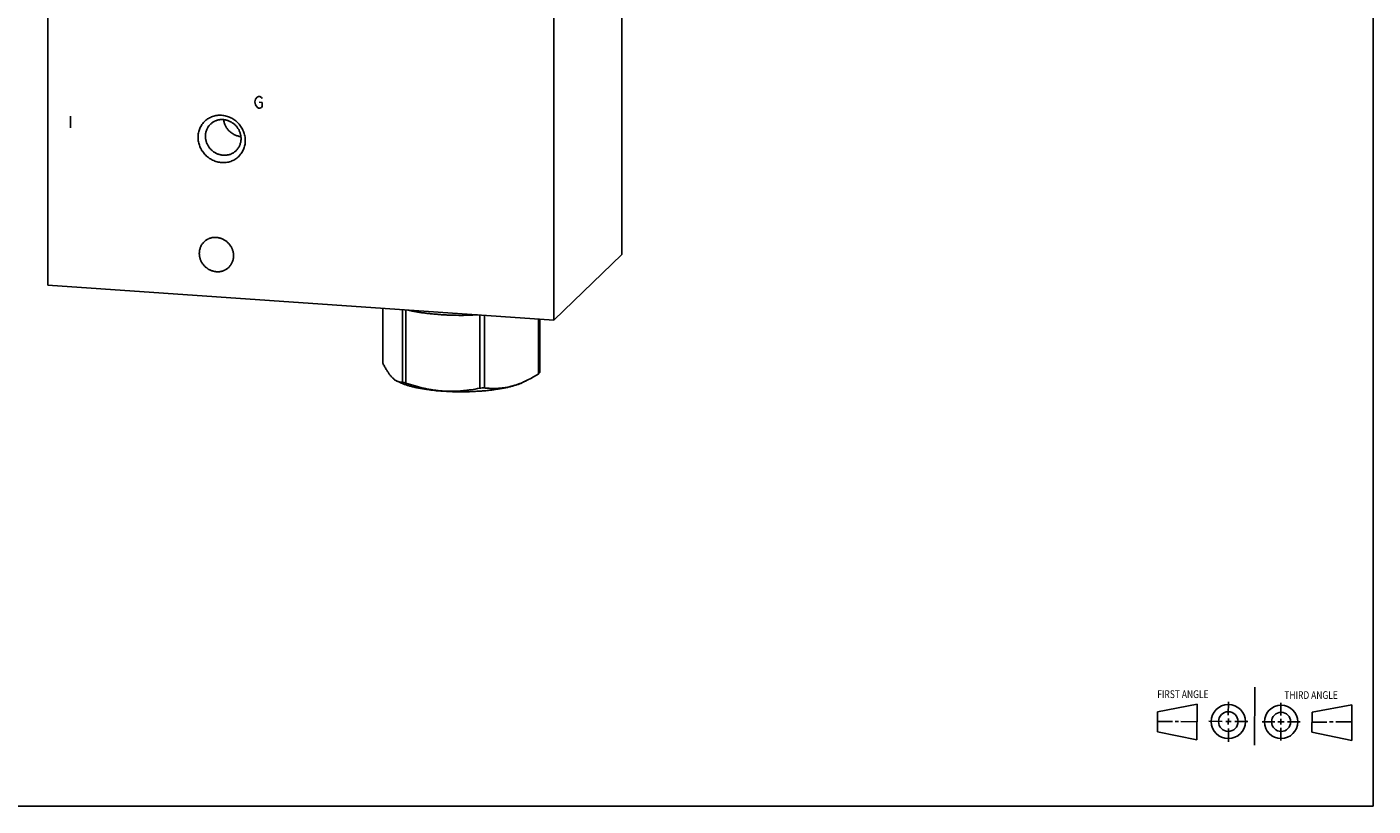
# Model space of a CAD drawing. Units: inches. Extents: x 0.3 to 21.7, y 0.3 to 16.7.
# Drawn here: x 7.8 to 21.7, y 0.3 to 8.3 of the extents above; entities that cross this region are included whole.
import ezdxf

# ---------------------------------------------------------------- set-up
doc = ezdxf.new("R2010")
doc.units = ezdxf.units.IN
doc.header["$LTSCALE"] = 1.21
doc.header["$MEASUREMENT"] = 0
doc.layers.get('0').update_dxf_attribs({"linetype": 'CONTINUOUS'})
doc.styles.get("Standard").update_dxf_attribs({"font": 'txt', "width": 0.8})

# ---------------------------------------------------------------- blocks, each defined once
blk = doc.blocks.new('SUN_FIRST_THIRD_ANGLE_BL0', base_point=(20.482, 1.229))
at = {"color": 7, "linetype": 'CONTINUOUS'}
for p, q in [((20.48, 1.528), (20.477, 0.929)), ((19.476, 1.272), (19.885, 1.351)), ((19.477, 1.066), (19.478, 1.271)), ((19.885, 1.351), (19.883, 0.985)), ((20.208, 1.376), (20.207, 1.238)), ((20.749, 1.234), (20.749, 1.364)), ((21.07, 1.27), (21.069, 1.062)), ((21.07, 1.27), (21.479, 1.345)), ((21.479, 1.345), (21.479, 0.978)), ((19.477, 1.173), (19.633, 1.172)), ((19.66, 1.172), (19.695, 1.172)), ((19.719, 1.171), (19.885, 1.17)), ((20.007, 1.175), (20.144, 1.174)), ((20.183, 1.173), (20.238, 1.172)), ((20.208, 1.202), (20.207, 1.143)), ((20.276, 1.172), (20.408, 1.171)), ((20.688, 1.17), (20.557, 1.17)), ((20.717, 1.17), (20.783, 1.168)), ((20.749, 1.199), (20.749, 1.143)), ((20.818, 1.169), (20.948, 1.169)), ((21.221, 1.166), (21.071, 1.166)), ((21.288, 1.169), (21.25, 1.169)), ((21.479, 1.169), (21.316, 1.169)), ((19.883, 0.985), (19.477, 1.066)), ((20.209, 1.101), (20.208, 0.963)), ((20.75, 1.106), (20.75, 0.976)), ((21.479, 0.978), (21.069, 1.062))]:
    blk.add_line(p, q, dxfattribs=at)
for centre, radius in [((20.207, 1.172), 0.176), ((20.207, 1.172), 0.101), ((20.751, 1.169), 0.172), ((20.751, 1.169), 0.0985)]:
    blk.add_circle(centre, radius, dxfattribs=at)
at = {"color": 2, "linetype": 'CONTINUOUS', "width": 0.8}
for s, p in [('FIRST ANGLE', (19.475, 1.414)), ('THIRD ANGLE', (20.784, 1.405))]:
    blk.add_text(s, height=0.08, dxfattribs=at).set_placement(p)

msp = doc.modelspace()

# ---------------------------------------------------------------- linework, layer by layer
at = {"color": 7, "linetype": 'CONTINUOUS'}
for p, q in [((21.699, 0.301), (21.699, 16.699)), ((13.957, 5.983), (13.957, 12.068)), ((8.043, 5.67), (8.043, 11.755)), ((13.259, 5.308), (13.259, 11.393)), ((13.259, 5.308), (13.957, 5.983)), ((8.043, 5.67), (13.259, 5.308)), ((11.496, 5.43), (11.496, 4.866)), ((11.7, 5.416), (11.7, 4.669)), ((11.734, 5.414), (11.734, 4.66)), ((12.495, 5.361), (12.495, 4.607)), ((12.542, 5.358), (12.542, 4.61)), ((13.1, 5.319), (13.1, 4.754)), ((13.112, 5.318), (13.112, 4.767)), ((11.64, 4.681), (11.661, 4.671)), ((11.662, 4.672), (11.661, 4.673)), ((12.947, 4.671), (12.946, 4.671)), ((12.983, 4.688), (12.947, 4.671)), ((0.301, 0.301), (21.699, 0.301))]:
    msp.add_line(p, q, dxfattribs=at)
at = {"color": 4, "linetype": 'CONTINUOUS'}
for p, q in [((10.177, 7.556), (10.185, 7.586)), ((10.185, 7.525), (10.177, 7.556)), ((10.185, 7.586), (10.2, 7.605)), ((10.2, 7.504), (10.185, 7.525)), ((10.2, 7.605), (10.215, 7.614)), ((10.215, 7.492), (10.2, 7.504)), ((10.215, 7.614), (10.23, 7.613)), ((10.23, 7.491), (10.215, 7.492)), ((10.223, 7.553), (10.253, 7.551)), ((10.23, 7.613), (10.246, 7.602)), ((10.246, 7.5), (10.23, 7.491)), ((10.246, 7.602), (10.253, 7.591)), ((10.253, 7.51), (10.246, 7.5)), ((10.253, 7.551), (10.253, 7.51)), ((8.277, 7.409), (8.277, 7.288))]:
    msp.add_line(p, q, dxfattribs=at)
at = {"color": 7, "linetype": 'CONTINUOUS'}
for centre, radius, start, end in [((12.995, 4.875), 0.16, 310.7631, 313.9857), ((13.012, 4.859), 0.136, 313.9376, 317.5185), ((12.034, 5.89), 1.266, 254.6857, 256.2927), ((12.318, 7.504), 2.902, 273.5024, 274.4319), ((12.54, 5.584), 0.999, 294.0424, 296.3107)]:
    msp.add_arc(centre, radius, start, end, dxfattribs=at)
for points, knots in [([(9.592, 7.192), (9.592, 7.2), (9.593, 7.216), (9.596, 7.239), (9.602, 7.262), (9.61, 7.284), (9.62, 7.305), (9.632, 7.325), (9.647, 7.343), (9.663, 7.36), (9.681, 7.375), (9.7, 7.387), (9.72, 7.398), (9.742, 7.407), (9.764, 7.414), (9.788, 7.418), (9.811, 7.42), (9.835, 7.419), (9.859, 7.416), (9.883, 7.411), (9.906, 7.404), (9.929, 7.394), (9.95, 7.382), (9.971, 7.369), (9.99, 7.353), (10.008, 7.336), (10.024, 7.317), (10.038, 7.297), (10.05, 7.275), (10.06, 7.253), (10.068, 7.23), (10.074, 7.206), (10.078, 7.182), (10.079, 7.166), (10.079, 7.158)], [0, 0, 0, 0, 0.031116, 0.062023, 0.092735, 0.123271, 0.153659, 0.183931, 0.214127, 0.244287, 0.274455, 0.304673, 0.334982, 0.365419, 0.396014, 0.426793, 0.457773, 0.488964, 0.520366, 0.551973, 0.583771, 0.615737, 0.647845, 0.680061, 0.712349, 0.74467, 0.776984, 0.809251, 0.841433, 0.873494, 0.905403, 0.937136, 0.968672, 1, 1, 1, 1]), ([(10.035, 7.178), (10.035, 7.183), (10.034, 7.192), (10.033, 7.205), (10.03, 7.219), (10.027, 7.232), (10.022, 7.246), (10.017, 7.258), (10.011, 7.271), (10.003, 7.283), (9.995, 7.295), (9.987, 7.306), (9.977, 7.316), (9.967, 7.326), (9.956, 7.334), (9.944, 7.343), (9.932, 7.35), (9.92, 7.356), (9.907, 7.362), (9.894, 7.366), (9.881, 7.37), (9.867, 7.373), (9.854, 7.374), (9.84, 7.375), (9.827, 7.375), (9.813, 7.373), (9.8, 7.371), (9.787, 7.367), (9.776, 7.364), (9.768, 7.36), (9.76, 7.357), (9.751, 7.351), (9.739, 7.344), (9.729, 7.336), (9.722, 7.33), (9.719, 7.327)], [0, 0, 0, 0, 0.031075, 0.062308, 0.093693, 0.125222, 0.156883, 0.188663, 0.220545, 0.25251, 0.284537, 0.316606, 0.348694, 0.380777, 0.412834, 0.444842, 0.47678, 0.508627, 0.540367, 0.571983, 0.603462, 0.634794, 0.665971, 0.696989, 0.727849, 0.758552, 0.789106, 0.81952, 0.849808, 0.864912, 0.879991, 0.910076, 0.940091, 0.970058, 1, 1, 1, 1]), ([(9.856, 7.374), (9.856, 7.368), (9.858, 7.357), (9.861, 7.341), (9.866, 7.325), (9.873, 7.31), (9.881, 7.296), (9.89, 7.282), (9.901, 7.269), (9.912, 7.256), (9.925, 7.245), (9.939, 7.235), (9.953, 7.226), (9.968, 7.218), (9.984, 7.211), (10, 7.206), (10.017, 7.201), (10.028, 7.199), (10.033, 7.199)], [0, 0, 0, 0, 0.061368, 0.122718, 0.184115, 0.245626, 0.307319, 0.369256, 0.431485, 0.494035, 0.556914, 0.620098, 0.683531, 0.74712, 0.810737, 0.874217, 0.937373, 1, 1, 1, 1]), ([(9.719, 7.327), (9.715, 7.324), (9.707, 7.315), (9.697, 7.302), (9.688, 7.287), (9.681, 7.271), (9.675, 7.255), (9.671, 7.238), (9.668, 7.221), (9.668, 7.209), (9.668, 7.204)], [0, 0, 0, 0, 0.123439, 0.247047, 0.370983, 0.495395, 0.620412, 0.746139, 0.872652, 1, 1, 1, 1]), ([(10.079, 7.158), (10.079, 7.151), (10.078, 7.135), (10.074, 7.111), (10.068, 7.088), (10.06, 7.066), (10.05, 7.046), (10.038, 7.026), (10.024, 7.008), (10.008, 6.991), (9.99, 6.976), (9.971, 6.963), (9.95, 6.952), (9.928, 6.944), (9.906, 6.937), (9.883, 6.933), (9.859, 6.931), (9.835, 6.932), (9.811, 6.934), (9.788, 6.94), (9.764, 6.947), (9.742, 6.957), (9.72, 6.968), (9.7, 6.982), (9.68, 6.998), (9.663, 7.015), (9.647, 7.034), (9.632, 7.054), (9.62, 7.075), (9.61, 7.098), (9.602, 7.121), (9.596, 7.144), (9.593, 7.168), (9.592, 7.184), (9.592, 7.192)], [0, 0, 0, 0, 0.031116, 0.062023, 0.092735, 0.123271, 0.153659, 0.183931, 0.214127, 0.244287, 0.274455, 0.304673, 0.334982, 0.365419, 0.396014, 0.426793, 0.457773, 0.488964, 0.520366, 0.551973, 0.583771, 0.615737, 0.647845, 0.680061, 0.712349, 0.74467, 0.776984, 0.809251, 0.841433, 0.873494, 0.905403, 0.937136, 0.968672, 1, 1, 1, 1]), ([(9.983, 7.054), (9.98, 7.051), (9.973, 7.045), (9.963, 7.037), (9.952, 7.03), (9.942, 7.025), (9.934, 7.021), (9.926, 7.018), (9.915, 7.014), (9.903, 7.011), (9.889, 7.009), (9.876, 7.007), (9.862, 7.007), (9.849, 7.007), (9.835, 7.009), (9.822, 7.012), (9.808, 7.015), (9.795, 7.02), (9.782, 7.025), (9.77, 7.032), (9.758, 7.039), (9.747, 7.047), (9.736, 7.056), (9.725, 7.066), (9.716, 7.076), (9.707, 7.087), (9.699, 7.099), (9.692, 7.111), (9.686, 7.123), (9.68, 7.136), (9.676, 7.149), (9.672, 7.163), (9.67, 7.176), (9.668, 7.19), (9.668, 7.199), (9.668, 7.204)], [0, 0, 0, 0, 0.029942, 0.059909, 0.089924, 0.120009, 0.135088, 0.150192, 0.18048, 0.210894, 0.241448, 0.272151, 0.303011, 0.334029, 0.365206, 0.396538, 0.428017, 0.459633, 0.491373, 0.52322, 0.555158, 0.587166, 0.619223, 0.651306, 0.683394, 0.715463, 0.74749, 0.779455, 0.811337, 0.843117, 0.874778, 0.906307, 0.937692, 0.968925, 1, 1, 1, 1]), ([(10.035, 7.178), (10.035, 7.172), (10.034, 7.161), (10.032, 7.143), (10.027, 7.127), (10.022, 7.11), (10.014, 7.095), (10.005, 7.08), (9.995, 7.067), (9.987, 7.058), (9.983, 7.054)], [0, 0, 0, 0, 0.127348, 0.253861, 0.379588, 0.504605, 0.629017, 0.752953, 0.876561, 1, 1, 1, 1]), ([(9.605, 5.996), (9.605, 6.002), (9.605, 6.013), (9.608, 6.029), (9.612, 6.046), (9.617, 6.061), (9.624, 6.076), (9.633, 6.09), (9.643, 6.103), (9.65, 6.111), (9.654, 6.115)], [0, 0, 0, 0, 0.127348, 0.253861, 0.379588, 0.504605, 0.629017, 0.752953, 0.876561, 1, 1, 1, 1]), ([(9.654, 6.115), (9.657, 6.118), (9.664, 6.124), (9.674, 6.131), (9.684, 6.138), (9.694, 6.143), (9.701, 6.147), (9.709, 6.15), (9.719, 6.154), (9.732, 6.157), (9.745, 6.159), (9.757, 6.16), (9.771, 6.161), (9.784, 6.16), (9.797, 6.159), (9.81, 6.156), (9.823, 6.153), (9.835, 6.148), (9.847, 6.143), (9.859, 6.137), (9.871, 6.13), (9.882, 6.122), (9.892, 6.113), (9.902, 6.104), (9.911, 6.094), (9.92, 6.083), (9.928, 6.072), (9.935, 6.061), (9.941, 6.049), (9.946, 6.036), (9.95, 6.024), (9.954, 6.011), (9.956, 5.998), (9.957, 5.985), (9.958, 5.976), (9.958, 5.972)], [0, 0, 0, 0, 0.029942, 0.059909, 0.089924, 0.120009, 0.135088, 0.150192, 0.18048, 0.210894, 0.241448, 0.272151, 0.303011, 0.334029, 0.365206, 0.396538, 0.428017, 0.459633, 0.491373, 0.52322, 0.555158, 0.587166, 0.619223, 0.651306, 0.683394, 0.715463, 0.74749, 0.779455, 0.811337, 0.843117, 0.874778, 0.906307, 0.937692, 0.968925, 1, 1, 1, 1]), ([(9.908, 5.852), (9.905, 5.849), (9.899, 5.844), (9.889, 5.836), (9.878, 5.829), (9.869, 5.824), (9.861, 5.821), (9.853, 5.817), (9.843, 5.814), (9.831, 5.811), (9.818, 5.808), (9.805, 5.807), (9.792, 5.807), (9.779, 5.807), (9.766, 5.809), (9.753, 5.811), (9.74, 5.815), (9.727, 5.819), (9.715, 5.825), (9.703, 5.831), (9.692, 5.838), (9.681, 5.846), (9.67, 5.854), (9.66, 5.863), (9.651, 5.873), (9.643, 5.884), (9.635, 5.895), (9.628, 5.907), (9.622, 5.919), (9.617, 5.931), (9.612, 5.944), (9.609, 5.957), (9.607, 5.97), (9.605, 5.983), (9.605, 5.992), (9.605, 5.996)], [0, 0, 0, 0, 0.029942, 0.059909, 0.089924, 0.120009, 0.135088, 0.150192, 0.18048, 0.210894, 0.241448, 0.272151, 0.303011, 0.334029, 0.365206, 0.396538, 0.428017, 0.459633, 0.491373, 0.52322, 0.555158, 0.587166, 0.619223, 0.651306, 0.683394, 0.715463, 0.74749, 0.779455, 0.811337, 0.843117, 0.874778, 0.906307, 0.937692, 0.968925, 1, 1, 1, 1]), ([(9.958, 5.972), (9.958, 5.966), (9.957, 5.955), (9.955, 5.938), (9.951, 5.922), (9.945, 5.906), (9.938, 5.891), (9.929, 5.877), (9.92, 5.864), (9.912, 5.856), (9.908, 5.852)], [0, 0, 0, 0, 0.127348, 0.253861, 0.379588, 0.504605, 0.629017, 0.752953, 0.876561, 1, 1, 1, 1]), ([(12.472, 5.362), (12.44, 5.361), (12.376, 5.358), (12.28, 5.357), (12.2, 5.359), (12.136, 5.362), (12.089, 5.365), (12.043, 5.369), (11.998, 5.373), (11.953, 5.378), (11.91, 5.383), (11.868, 5.39), (11.828, 5.396), (11.789, 5.404), (11.764, 5.409), (11.752, 5.412)], [0, 0, 0, 0, 0.132109, 0.265463, 0.398397, 0.464182, 0.529238, 0.593358, 0.656345, 0.718003, 0.778144, 0.836583, 0.893146, 0.947671, 1, 1, 1, 1]), ([(11.64, 4.681), (11.637, 4.682), (11.631, 4.686), (11.622, 4.691), (11.613, 4.698), (11.604, 4.706), (11.594, 4.715), (11.585, 4.724), (11.576, 4.735), (11.567, 4.746), (11.558, 4.759), (11.549, 4.772), (11.54, 4.786), (11.531, 4.8), (11.522, 4.816), (11.51, 4.837), (11.501, 4.854), (11.496, 4.866)], [0, 0, 0, 0, 0.043291, 0.088611, 0.136217, 0.186326, 0.23911, 0.29469, 0.353138, 0.414472, 0.47867, 0.545669, 0.615377, 0.687675, 0.762433, 0.839507, 1, 1, 1, 1]), ([(13.1, 4.754), (13.081, 4.742), (13.042, 4.719), (13.003, 4.698), (12.983, 4.688)], [0, 0, 0, 0, 0.504719, 1, 1, 1, 1]), ([(11.661, 4.673), (11.658, 4.674), (11.651, 4.676), (11.644, 4.679), (11.64, 4.681)], [0, 0, 0, 0, 0.489913, 1, 1, 1, 1]), ([(12.947, 4.671), (12.943, 4.669), (12.935, 4.665), (12.923, 4.659), (12.91, 4.654), (12.896, 4.649), (12.881, 4.644), (12.86, 4.637), (12.832, 4.629), (12.797, 4.62), (12.76, 4.611), (12.721, 4.604), (12.679, 4.597), (12.636, 4.591), (12.592, 4.585), (12.546, 4.58), (12.499, 4.577), (12.451, 4.574), (12.402, 4.571), (12.353, 4.57), (12.304, 4.57), (12.255, 4.57), (12.206, 4.571), (12.157, 4.574), (12.109, 4.577), (12.062, 4.58), (12.016, 4.585), (11.972, 4.591), (11.929, 4.597), (11.887, 4.604), (11.848, 4.611), (11.811, 4.62), (11.776, 4.629), (11.743, 4.638), (11.713, 4.648), (11.686, 4.659), (11.669, 4.667), (11.661, 4.671)], [0, 0, 0, 0, 0.009988, 0.020448, 0.031378, 0.042772, 0.054623, 0.066924, 0.092837, 0.120428, 0.1496, 0.180242, 0.212236, 0.245451, 0.279752, 0.314995, 0.351032, 0.387709, 0.42487, 0.462355, 0.500002, 0.537649, 0.575134, 0.612295, 0.648972, 0.685009, 0.720252, 0.754553, 0.787769, 0.819762, 0.850405, 0.879576, 0.907168, 0.933081, 0.957232, 0.979554, 1, 1, 1, 1]), ([(11.7, 4.669), (11.697, 4.668), (11.69, 4.668), (11.681, 4.669), (11.671, 4.67), (11.665, 4.672), (11.662, 4.672)], [0, 0, 0, 0, 0.245867, 0.493349, 0.744091, 1, 1, 1, 1]), ([(12.495, 4.607), (12.464, 4.601), (12.417, 4.592), (12.354, 4.584), (12.307, 4.579), (12.259, 4.576), (12.211, 4.575), (12.163, 4.575), (12.115, 4.577), (12.066, 4.582), (12.018, 4.588), (11.97, 4.596), (11.922, 4.606), (11.875, 4.617), (11.812, 4.634), (11.765, 4.649), (11.734, 4.66)], [0, 0, 0, 0, 0.122968, 0.184629, 0.246422, 0.308359, 0.370452, 0.432708, 0.495133, 0.557727, 0.620489, 0.68341, 0.746481, 0.80969, 0.873023, 1, 1, 1, 1]), ([(12.946, 4.671), (12.929, 4.663), (12.896, 4.65), (12.845, 4.633), (12.794, 4.62), (12.743, 4.611), (12.692, 4.605), (12.642, 4.604), (12.592, 4.605), (12.559, 4.608), (12.542, 4.61)], [0, 0, 0, 0, 0.132376, 0.262139, 0.389406, 0.51444, 0.637616, 0.759347, 0.880029, 1, 1, 1, 1])]:
    msp.add_open_spline(points, degree=3, knots=knots, dxfattribs=at)

# ---------------------------------------------------------------- block references
at = {"color": 2, "linetype": 'CONTINUOUS'}
msp.add_blockref('SUN_FIRST_THIRD_ANGLE_BL0', (20.482, 1.229), dxfattribs=at)

doc.saveas('drawing.dxf')
